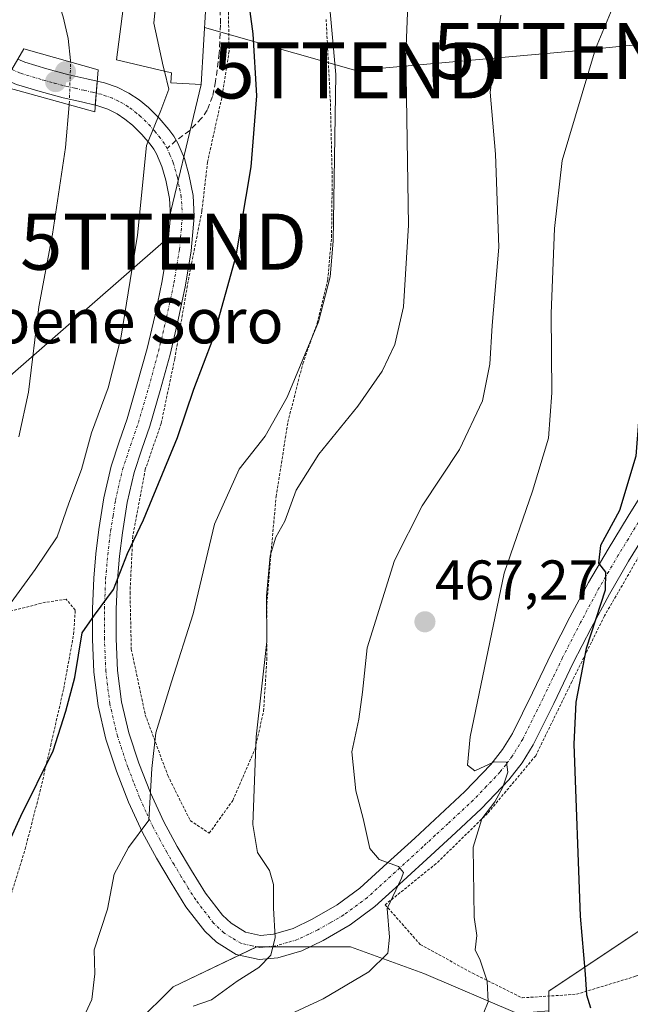
# Model space of a CAD drawing. Units: metres. Extents: x 583093 to 586488, y 4770579 to 4772934.
# Drawn here: x 586247 to 586355, y 4770830 to 4771006 of the extents above; entities that cross this region are included whole.
import ezdxf
from ezdxf.enums import TextEntityAlignment as Align

# ---------------------------------------------------------------- set-up
doc = ezdxf.new("R2010")
doc.units = ezdxf.units.M
doc.header["$MEASUREMENT"] = 0
for name, pattern in [('TRAZO_Y_PUNTO', [1, 0.5, -0.25, 0, -0.25]), ('TRAZOS', [0.75, 0.5, -0.25]), ('TRAZOSX2', [1.5, 1, -0.5])]:
    doc.linetypes.add(name, pattern=pattern)
doc.layers.get('0').update_dxf_attribs({"lineweight": 5})
for name, color, linetype, lineweight in [('Alambrada', 19, 'TRAZOS', 0), ('Arbolado forestal', 92, 'TRAZOS', 0), ('Arbolado forestal CxS', 92, 'Continuous', 0), ('Carátula', 7, 'Continuous', 5), ('Corriente natural lineal', 142, 'Continuous', 13), ('Corriente natural lineal oculto', 19, 'TRAZO_Y_PUNTO', 13), ('Curva de nivel maestra', 36, 'Continuous', 30), ('Curva de nivel normal', 36, 'Continuous', 0), ('Edificación', 1, 'Continuous', 13), ('Edificación Cxs', 1, 'Continuous', 13), ('Matorral', 135, 'Continuous', 0), ('Matorral CxS', 135, 'Continuous', 0), ('Pista pavimentada', 135, 'Continuous', 13), ('Pista pavimentada Cxs', 135, 'Continuous', 0), ('Pista pavimentada eje', 135, 'TRAZO_Y_PUNTO', 0), ('Prado', 92, 'Continuous', 0), ('Prado CxS', 92, 'Continuous', 0), ('Puente', 1, 'Continuous', 0), ('Puente Cxs', 1, 'Continuous', 13), ('Punto de cota en construcción elevada', 7, 'Continuous', 0), ('Punto de cota en terreno', 7, 'Continuous', 0), ('Rótulo de punto de cota en terreno', 19, 'Continuous', 0), ('Senda', 19, 'TRAZOSX2', 0), ('Tendido', 6, 'Continuous', 0), ('Texto cartográfico', 19, 'Continuous', 0), ('Torre de tendido puntual', 7, 'Continuous', 0)]:
    doc.layers.add(name, color=color, linetype=linetype, lineweight=lineweight)
doc.styles.add('Arial', font='txt', dxfattribs={"height": 0.2})

# ---------------------------------------------------------------- blocks, each defined once
blk = doc.blocks.new('*U150')
at = {"layer": 'Prado CxS', "color": 92, "linetype": 'Continuous', "lineweight": 0}
for points in [[(586476.07, 4771285.74, 467.33), (586480, 4770976.44, 498.51), (586465.62, 4770949.16, 500.98), (586452.68, 4770925.28, 501.8), (586437.76, 4770886.48, 501.16), (586432.74, 4770870.76, 500.59), (586432.62, 4770871.22, 500.53), (586413.4, 4770871.22, 494.18), (586412.64, 4770870.39, 493.93), (586398.6, 4770854.94, 489.55), (586363.11, 4770847.55, 478.87), (586340.92, 4770832.75, 473.23), (586340.92, 4770829.23, 473.02)], [(586335.38, 4770828.73, 471.54), (586318.68, 4770835.89, 466.78), (586305.55, 4770840.66, 463.06), (586288.85, 4770840.66, 459.32), (586273.93, 4770833.5, 457.81), (586267.37, 4770826.94, 458.51)]]:
    blk.add_polyline3d(points, dxfattribs=at)
blk = doc.blocks.new('*U177')
at = {"layer": 'Curva de nivel normal', "color": 36, "linetype": 'Continuous', "lineweight": 0}
blk.add_polyline3d([(586353.7, 4771011.52, 470), (586349.3, 4771000.77, 470), (586343.3, 4770980.85, 470), (586341.94, 4770968.73, 470), (586341.38, 4770953.56, 470), (586341.49, 4770939.4, 470), (586340.86, 4770931.3, 470), (586338.06, 4770921.85, 470), (586332.96, 4770907.27, 470), (586326.89, 4770878.08, 470), (586326.47, 4770873, 470), (586327.76, 4770872.02, 470), (586331.2, 4770873.61, 470), (586333.39, 4770873.53, 470), (586333.63, 4770871.79, 470), (586332.75, 4770869.08, 470), (586331.32, 4770866.51, 470), (586329.02, 4770863.47, 470), (586327.44, 4770858.41, 470), (586327.61, 4770845.92, 470), (586328.08, 4770842.64, 470), (586327.83, 4770840.07, 470), (586328.7, 4770838.23, 470), (586329.96, 4770834.49, 470), (586330.1, 4770830.82, 470), (586329.34, 4770828.91, 470)], dxfattribs=at)
blk = doc.blocks.new('*U201')
at = {"layer": 'Curva de nivel maestra', "color": 36, "linetype": 'Continuous', "lineweight": 30}
blk.add_polyline3d([(586376.57, 4771006.06, 475), (586373.02, 4771001.63, 475), (586368.58, 4770995.78, 475), (586364.9, 4770989.4, 475), (586361.6, 4770981.17, 475), (586359.09, 4770971.59, 475), (586358.73, 4770964.58, 475), (586357.66, 4770954.51, 475), (586357.41, 4770940.38, 475), (586356.46, 4770928.09, 475), (586353.54, 4770918.4, 475), (586350.17, 4770912.17, 475), (586349.83, 4770909.02, 475), (586351.07, 4770907.43, 475), (586350.97, 4770904.2, 475), (586347.6, 4770893.8, 475), (586345.74, 4770884.28, 475), (586345.39, 4770876.76, 475), (586346.55, 4770846.09, 475), (586347.45, 4770835.76, 475), (586347.64, 4770832.1, 475), (586348.35, 4770829.77, 475)], dxfattribs=at)
blk = doc.blocks.new('5PATER')
at = {"layer": 'Carátula', "linetype": 'Continuous', "lineweight": 5}
h = blk.add_hatch(color=250, dxfattribs=at)
edge = h.paths.add_edge_path()
edge.add_ellipse((0, 0.01), major_axis=(-1.33, -1.34), ratio=0.999422, start_angle=0, end_angle=360)
blk = doc.blocks.new('5TTEND')
blk.add_text('5TTEND', height=10).set_placement((0, 0), align=Align.MIDDLE_CENTER)
blk = doc.blocks.new('5PANOT')
at = {"layer": 'Carátula', "linetype": 'Continuous', "lineweight": 5}
h = blk.add_hatch(color=1, dxfattribs=at)
edge = h.paths.add_edge_path()
edge.add_arc((0, 0), 1.89, 270.0012, 630.0012)

msp = doc.modelspace()

# ---------------------------------------------------------------- linework, layer by layer
at = {"layer": 'Alambrada', "color": 19, "linetype": 'TRAZOS', "lineweight": 0}
for points in [[(586283.8, 4771007.27, 449.7), (586283.92, 4771000.31, 448.86), (586282.6, 4770991.97, 448.22), (586280.07, 4770980.56, 455.54), (586279.07, 4770971.8, 448.68), (586276.74, 4770960, 448.85), (586274.23, 4770945.49, 454.48), (586271.8, 4770933.92, 448.98), (586268.98, 4770925.8, 451.11), (586266.74, 4770913.86, 468.62), (586266.25, 4770903.86, 455.99), (586266.48, 4770893.69, 471.12), (586268.96, 4770882.02, 471.16), (586272.99, 4770871.17, 475.6), (586276.98, 4770863.15, 479.55), (586280.39, 4770860.89, 477.83), (586284.57, 4770866.72, 466.65), (586288.55, 4770875.94, 460.48), (586290.08, 4770882.67, 460.92), (586290.64, 4770891.83, 460.23), (586290.64, 4770901.79, 461.52), (586291.39, 4770910.9, 460.94), (586292.31, 4770920.91, 458.93), (586294.4, 4770934.18, 457.58), (586297.06, 4770944.6, 455.85), (586299.62, 4770951.82, 455.36), (586301.51, 4770959.59, 455.22), (586302.19, 4770967.18, 455.38), (586302.32, 4770977.73, 455.06), (586301.98, 4770991.3, 455.1), (586301.23, 4771005.97, 454.78)], [(586410.73, 4770962.3, 492.28), (586407.63, 4770961.74, 490.76), (586400.16, 4770961.44, 486.54), (586393.12, 4770959.18, 485.85), (586384.94, 4770953.15, 485.25), (586379.39, 4770945.94, 484.03), (586372.55, 4770935.28, 480.37), (586366.08, 4770924.41, 482.9), (586358.57, 4770912.93, 477.78), (586350.87, 4770899.63, 476.35), (586345.05, 4770887.9, 475.25), (586338.6, 4770874.7, 475.36), (586330.01, 4770864.42, 474.61), (586320.85, 4770855.47, 469.86), (586311.75, 4770848.14, 466.18), (586318.01, 4770841.06, 466.91), (586327.38, 4770835.91, 470.8), (586336.19, 4770831.54, 472.86), (586345.89, 4770832.18, 475.01), (586356.42, 4770835.38, 480.55), (586363.32, 4770838.36, 481.28)], [(586244.84, 4770849.31, 478.26), (586247.55, 4770858.05, 477.51), (586250.17, 4770868.23, 478), (586252.1, 4770876.51, 473.52), (586254.42, 4770886.68, 463.58), (586256.19, 4770896.34, 465.35), (586256.48, 4770900.67, 458.38), (586254.88, 4770902.61, 460.54), (586251.16, 4770902.06, 460.83), (586244.21, 4770900.34, 457.42)]]:
    msp.add_polyline3d(points, dxfattribs=at)
at = {"layer": 'Arbolado forestal', "color": 92, "linetype": 'TRAZOS', "lineweight": 0}
msp.add_polyline3d([(586432.74, 4770870.76, 500.59), (586432.62, 4770871.22, 500.53), (586413.39, 4770871.22, 494.18), (586412.64, 4770870.39, 493.93), (586398.6, 4770854.94, 489.54), (586367.03, 4770848.37, 480.16), (586363.1, 4770847.55, 478.87), (586340.92, 4770832.75, 473.23), (586340.92, 4770831.85, 473.18), (586340.92, 4770829.23, 473.02)], dxfattribs=at)
at = {"layer": 'Arbolado forestal CxS', "color": 92, "linetype": 'Continuous', "lineweight": 0}
msp.add_polyline3d([(586283.41, 4770723.3, 497.96), (586270.31, 4770741.89, 486.54), (586265.55, 4770749.81, 481.77), (586300.22, 4770779.34, 485.58), (586369.02, 4770797.24, 486.66), (586367.54, 4770809.08, 483.94), (586340.92, 4770823.87, 473.45), (586340.92, 4770829.23, 473.02), (586340.92, 4770832.75, 473.23), (586363.11, 4770847.55, 478.87), (586398.6, 4770854.94, 489.55), (586412.64, 4770870.39, 493.93), (586413.39, 4770871.22, 494.18), (586432.62, 4770871.22, 500.53), (586432.74, 4770870.76, 500.59), (586435.58, 4770859.38, 502.37), (586426.71, 4770828.31, 503.59), (586410.44, 4770783.93, 501.54), (586398.6, 4770769.13, 500.66), (586407.48, 4770730.66, 522.81), (586410.31, 4770725.29, 525.87), (586435.58, 4770677.4, 550.6)], dxfattribs=at)
at = {"layer": 'Corriente natural lineal', "color": 142, "linetype": 'Continuous', "lineweight": 13}
for points in [[(586255.65, 4770998.4, 440.74), (586255.66, 4770998.67, 440.72), (586255.24, 4771002.58, 440.8), (586254.31, 4771006.47, 440.77), (586253.34, 4771009.67, 440.62), (586249.04, 4771030.59, 440.6), (586245.96, 4771042.06, 439.91), (586241.31, 4771058.19, 439.51), (586239.85, 4771062.49, 439.31), (586238.7, 4771065.19, 439.43), (586238.02, 4771066.76, 439.49), (586237.16, 4771068.22, 439.43), (586230.37, 4771076.95, 439.04), (586222.3, 4771086.4, 439.2), (586219.43, 4771090.3, 439.37), (586218.18, 4771092.48, 439.43), (586217.15, 4771094.79, 439.3), (586215.92, 4771098.09, 439.28)], [(586246.4, 4770931.59, 441.78), (586248.17, 4770939.51, 441.87), (586249.99, 4770954.73, 441.47), (586252.43, 4770967.71, 441.7), (586254.72, 4770983.17, 441.14), (586255.4, 4770990.76, 441.57)]]:
    msp.add_polyline3d(points, dxfattribs=at)
at = {"layer": 'Corriente natural lineal oculto', "color": 19, "linetype": 'TRAZO_Y_PUNTO', "lineweight": 13}
msp.add_polyline3d([(586255.4, 4770990.76, 441.57), (586255.42, 4770990.93, 441.58), (586255.65, 4770998.4, 440.74)], dxfattribs=at)
at = {"layer": 'Curva de nivel maestra', "color": 36, "linetype": 'Continuous', "lineweight": 30}
msp.add_polyline3d([(586241.16, 4770851.76, 450), (586246.76, 4770863.92, 450), (586252.56, 4770875.56, 450), (586254.8, 4770882.64, 450), (586256.41, 4770888.68, 450), (586257.74, 4770896.61, 450), (586259.91, 4770899.76, 450), (586263.31, 4770904.33, 450), (586265.82, 4770910.76, 450), (586268.68, 4770916.76, 450), (586274.69, 4770931.42, 450), (586277.64, 4770940.08, 450), (586281.1, 4770949.08, 450), (586285.2, 4770963.84, 450), (586287.83, 4770979.68, 450), (586288.84, 4770992.36, 450), (586288.22, 4771003.4, 450), (586285.88, 4771020.72, 450)], dxfattribs=at)
at = {"layer": 'Curva de nivel normal', "color": 36, "linetype": 'Continuous', "lineweight": 0}
for points in [[(586316.7, 4771031.28, 460), (586315.42, 4770999.66, 460), (586315.9, 4770969.31, 460), (586315.04, 4770954.75, 460), (586313.46, 4770948.04, 460), (586311.24, 4770943.26, 460), (586306.88, 4770937.04, 460), (586299.9, 4770928.5, 460), (586295.86, 4770922.05, 460), (586293.86, 4770916.5, 460), (586292.26, 4770913.7, 460), (586291.22, 4770910.32, 460), (586290.62, 4770903.14, 460), (586290.68, 4770895.08, 460), (586288.77, 4770878.06, 460), (586288.13, 4770862.43, 460), (586288.99, 4770857.44, 460), (586291.14, 4770854.22, 460), (586291.86, 4770851.72, 460), (586291.82, 4770847.54, 460), (586292.11, 4770842.32, 460), (586291.37, 4770839.14, 460), (586289.24, 4770836.92, 460), (586285.38, 4770834.52, 460), (586280.8, 4770831.18, 460), (586277.54, 4770830.06, 460)], [(586272.7, 4771016.36, 445), (586272.67, 4771015.84, 445), (586271.03, 4771010.86, 445), (586270.47, 4771005.31, 445), (586272.16, 4770997.64, 445), (586272.38, 4770996.78, 445)], [(586301.59, 4771011.39, 455), (586302.93, 4770996.16, 455), (586302.46, 4770966.44, 455), (586301.92, 4770960.07, 455), (586299.85, 4770952.07, 455), (586294.3, 4770938.64, 455), (586290.38, 4770931.66, 455), (586285.72, 4770925.82, 455), (586281.34, 4770916, 455), (586277.5, 4770899.98, 455), (586273.63, 4770887.9, 455), (586270.88, 4770878.76, 455), (586270.15, 4770872.43, 455), (586269.58, 4770863.24, 455), (586265.98, 4770858.33, 455), (586263.44, 4770853.57, 455), (586262.23, 4770847.34, 455), (586259.88, 4770840.09, 455), (586260, 4770835.8, 455), (586259.43, 4770831.24, 455), (586255.58, 4770822.89, 455), (586252.44, 4770818.24, 455), (586247.56, 4770815.3, 455), (586232.71, 4770808.04, 455)], [(586332.41, 4771006.77, 465), (586330.49, 4770993.01, 465), (586331.46, 4770981.97, 465), (586332.02, 4770965.39, 465), (586330.82, 4770951.41, 465), (586330.4, 4770944.54, 465), (586329.11, 4770937.98, 465), (586325.03, 4770929.32, 465), (586318.33, 4770919.29, 465), (586313.44, 4770909.52, 465), (586308.54, 4770893.95, 465), (586307.7, 4770886.01, 465), (586307.04, 4770881.22, 465), (586305.84, 4770875.38, 465), (586306.52, 4770868.47, 465), (586307.81, 4770863.52, 465), (586309, 4770858.19, 465), (586310.68, 4770856.2, 465), (586314.11, 4770854.96, 465), (586315.01, 4770853.89, 465), (586314.69, 4770852.88, 465), (586312.13, 4770847.44, 465), (586312.53, 4770842.35, 465), (586312.22, 4770839.53, 465), (586308.87, 4770836.18, 465), (586300.67, 4770831.34, 465), (586287.02, 4770824.98, 465)], [(586272.38, 4770996.78, 445), (586273.19, 4770993.54, 445), (586271.76, 4770989.75, 445), (586269.16, 4770983.5, 445), (586267.56, 4770967.54, 445), (586264.63, 4770949.13, 445), (586262.36, 4770940.3, 445), (586259.4, 4770932.28, 445), (586257.57, 4770925.76, 445), (586255.32, 4770919.76, 445), (586253.28, 4770913.76, 445), (586249.35, 4770907.9, 445), (586245.06, 4770902.01, 445)]]:
    msp.add_polyline3d(points, dxfattribs=at)
at = {"layer": 'Edificación', "color": 1, "linetype": 'Continuous', "lineweight": 13}
msp.add_polyline3d([(586280.16, 4771015.47, 451.03), (586278.96, 4770994.36, 451.2), (586273.53, 4770994.67, 450.75), (586273.64, 4770996.49, 451.13), (586263.82, 4770998.77, 448.83), (586265.64, 4771012.57, 447)], dxfattribs=at)
at = {"layer": 'Edificación Cxs', "color": 1, "linetype": 'Continuous', "lineweight": 13}
msp.add_polyline3d([(586280.16, 4771015.47, 451.03), (586278.96, 4770994.36, 451.2), (586273.53, 4770994.67, 450.75), (586273.64, 4770996.49, 451.13), (586263.82, 4770998.77, 448.83), (586265.64, 4771012.57, 447), (586269.82, 4771012.09, 452.92), (586270.37, 4771016.64, 450.97), (586278.82, 4771015.63, 451.21), (586280.16, 4771015.47, 451.03)], close=True, dxfattribs=at)
at = {"layer": 'Matorral', "color": 135, "linetype": 'Continuous', "lineweight": 0}
msp.add_polyline3d([(586340.92, 4770829.23, 473.02), (586335.38, 4770828.73, 471.54), (586318.68, 4770835.89, 466.78), (586305.55, 4770840.66, 463.06), (586298.39, 4770840.66, 461.28), (586290.9, 4770840.66, 459.67), (586288.85, 4770840.66, 459.32), (586288.81, 4770840.64, 459.31), (586285.7, 4770839.15, 458.86), (586273.93, 4770833.5, 457.81), (586267.37, 4770826.94, 458.51), (586264.98, 4770814.41, 459.85), (586265.58, 4770803.67, 462.63), (586264.45, 4770800.53, 462.9), (586260.21, 4770788.76, 464.95), (586255.45, 4770783.66, 465.51), (586251.85, 4770779.81, 466.06), (586249.79, 4770776.08, 466.88)], dxfattribs=at)
at = {"layer": 'Matorral CxS', "color": 135, "linetype": 'Continuous', "lineweight": 0}
msp.add_polyline3d([(586340.92, 4770829.23, 473.02), (586340.92, 4770823.87, 473.45), (586367.54, 4770809.08, 483.94), (586369.02, 4770797.24, 486.66), (586300.22, 4770779.34, 485.58), (586265.55, 4770749.81, 481.77), (586249.79, 4770776.08, 466.88), (586251.85, 4770779.81, 466.06), (586260.21, 4770788.76, 464.95), (586265.58, 4770803.67, 462.63), (586264.98, 4770814.41, 459.85), (586267.37, 4770826.94, 458.51), (586273.93, 4770833.5, 457.81), (586288.85, 4770840.66, 459.32), (586305.55, 4770840.66, 463.06), (586318.68, 4770835.89, 466.78), (586335.38, 4770828.73, 471.54), (586340.92, 4770829.23, 473.02)], close=True, dxfattribs=at)
at = {"layer": 'Pista pavimentada', "color": 135, "linetype": 'Continuous', "lineweight": 13}
for points in [[(586246.24, 4770998.9, 443.8), (586247.48, 4770998.37, 443.2), (586251.39, 4770997.18, 441.05), (586255.32, 4770996.13, 441.19), (586258.52, 4770995.41, 442.36), (586260.39, 4770994.98, 443.44)], [(586260.05, 4770990.7, 443.3), (586257.57, 4770991.27, 442.14), (586254.31, 4770992.01, 441.62), (586250.22, 4770993.11, 442.11), (586246.02, 4770994.38, 443.4), (586244.09, 4770995.21, 443.39)], [(586260.05, 4770990.7, 443.3), (586260.22, 4770992.84, 443.64), (586260.39, 4770994.98, 443.44)], [(586260.05, 4770990.7, 443.3), (586260.22, 4770992.84, 443.64), (586260.39, 4770994.98, 443.44)], [(586260.39, 4770994.98, 443.44), (586261.71, 4770994.67, 444.12), (586263.94, 4770993.9, 444.44), (586266.06, 4770992.83, 444.58), (586267.88, 4770991.64, 444.69), (586269.55, 4770990.26, 444.81), (586271.44, 4770988.38, 444.95), (586273.18, 4770986.37, 445.22), (586274.04, 4770985.19, 445.39), (586274.78, 4770983.94, 445.57), (586275.94, 4770981.2, 445.9), (586276.76, 4770978.32, 446.3), (586277.5, 4770974.57, 446.9), (586277.71, 4770970.82, 447.21), (586277.17, 4770964.7, 447.56), (586276.16, 4770958.59, 447.55), (586274.85, 4770952.4, 447.95), (586273.39, 4770946.27, 448.03), (586271.63, 4770939.85, 447.76), (586269.77, 4770933.47, 448.03), (586268.35, 4770929.34, 448.28), (586266.96, 4770925.18, 448.36), (586265.74, 4770919.86, 448.64), (586264.89, 4770914.46, 449.43), (586264.38, 4770910.28, 449.82), (586264.01, 4770906.1, 450.1), (586263.8, 4770900.83, 450.58), (586263.8, 4770895.57, 451.13), (586264.04, 4770889.93, 451.77), (586264.73, 4770884.34, 452.71), (586266.04, 4770878.79, 453.85), (586267.85, 4770873.38, 454.16), (586269.91, 4770868.07, 454.85), (586272.25, 4770862.91, 455.61), (586274.64, 4770858.54, 456.19), (586277.2, 4770854.24, 456.52), (586279.71, 4770850.2, 457.13), (586282.73, 4770846.29, 457.9), (586284.26, 4770844.83, 458.29), (586286.82, 4770843.25, 458.82), (586289.53, 4770842.66, 459.34), (586291.83, 4770842.88, 459.76), (586295.36, 4770843.92, 460.5), (586298.75, 4770845.54, 461.31), (586303.19, 4770848.1, 462.43), (586307.24, 4770851.09, 463.45), (586312.13, 4770855.53, 464.86), (586317.02, 4770860.02, 466.05), (586321.5, 4770864.14, 467.5), (586325.98, 4770868.3, 468.69), (586330.62, 4770873.15, 469.76), (586332.67, 4770875.82, 470.47), (586334.44, 4770878.69, 470.79), (586338.01, 4770885.9, 471.67), (586341.5, 4770893.14, 472.73), (586344.72, 4770899.42, 473.21), (586348.04, 4770905.62, 474.28), (586351.52, 4770911.54, 475.13), (586355.1, 4770917.42, 475.64), (586359.05, 4770923.74, 476.14)], [(586358.71, 4770915.19, 476.9), (586355.16, 4770909.37, 476.57), (586351.74, 4770903.54, 475.14), (586348.48, 4770897.45, 474.52), (586345.3, 4770891.25, 473.88), (586341.83, 4770884.04, 472.46), (586338.16, 4770876.63, 471.83), (586336.17, 4770873.41, 470.88), (586333.84, 4770870.39, 470.57), (586328.96, 4770865.28, 469.34), (586324.38, 4770861.03, 467.87), (586319.89, 4770856.89, 466.43), (586314.99, 4770852.4, 465.13), (586309.94, 4770847.8, 464), (586305.52, 4770844.54, 462.89), (586300.72, 4770841.78, 461.73), (586296.89, 4770839.94, 460.94), (586292.64, 4770838.7, 460.07), (586289.27, 4770838.37, 459.53), (586285.21, 4770839.26, 458.77), (586281.65, 4770841.45, 458.05), (586279.57, 4770843.44, 457.75), (586276.22, 4770847.78, 457.07), (586273.57, 4770852.03, 456.41), (586270.95, 4770856.44, 455.68), (586268.45, 4770861.02, 454.97), (586265.99, 4770866.43, 453.88), (586263.86, 4770871.94, 453.3), (586261.96, 4770877.63, 452.31), (586260.55, 4770883.59, 451.32), (586259.81, 4770889.58, 450.4), (586259.56, 4770895.48, 450), (586259.56, 4770900.92, 449.69), (586259.78, 4770906.36, 449.24), (586260.16, 4770910.73, 448.87), (586260.69, 4770915.05, 448.55), (586261.57, 4770920.67, 447.85), (586262.87, 4770926.33, 446.78), (586264.33, 4770930.7, 446.88), (586265.73, 4770934.76, 446.94), (586267.55, 4770941.01, 446.46), (586269.28, 4770947.32, 446.51), (586270.71, 4770953.33, 446.74), (586271.99, 4770959.38, 446.54), (586272.96, 4770965.24, 446.54), (586273.46, 4770970.88, 446.21), (586273.28, 4770974.04, 446.16), (586272.64, 4770977.33, 445.91), (586271.94, 4770979.79, 445.67), (586270.98, 4770982.02, 445.32), (586270.5, 4770982.86, 445.15), (586269.86, 4770983.72, 444.97), (586268.34, 4770985.48, 444.72), (586266.7, 4770987.11, 444.61), (586265.35, 4770988.22, 444.44), (586263.94, 4770989.15, 444.21), (586262.28, 4770989.98, 444.01), (586260.53, 4770990.59, 443.52), (586260.05, 4770990.7, 443.3)]]:
    msp.add_polyline3d(points, dxfattribs=at)
at = {"layer": 'Pista pavimentada Cxs', "color": 135, "linetype": 'Continuous', "lineweight": 0}
msp.add_polyline3d([(586260.39, 4770994.98, 443.44), (586260.22, 4770992.84, 443.64), (586260.05, 4770990.7, 443.3), (586257.57, 4770991.27, 442.14), (586254.31, 4770992.01, 441.62), (586250.22, 4770993.11, 442.11), (586246.02, 4770994.38, 443.4), (586244.09, 4770995.21, 443.39), (586246.24, 4770998.9, 443.8), (586247.48, 4770998.37, 443.2), (586251.39, 4770997.18, 441.05), (586255.32, 4770996.13, 441.19), (586258.52, 4770995.41, 442.36), (586260.39, 4770994.98, 443.44)], close=True, dxfattribs=at)
msp.add_polyline3d([(586358.71, 4770915.19, 476.9), (586355.16, 4770909.37, 476.57), (586351.74, 4770903.54, 475.14), (586348.48, 4770897.45, 474.52), (586345.3, 4770891.25, 473.88), (586341.83, 4770884.04, 472.46), (586338.16, 4770876.63, 471.83), (586336.17, 4770873.41, 470.88), (586333.84, 4770870.39, 470.57), (586328.96, 4770865.28, 469.34), (586324.38, 4770861.03, 467.87), (586319.89, 4770856.89, 466.43), (586314.99, 4770852.4, 465.13), (586309.94, 4770847.8, 464), (586305.52, 4770844.54, 462.89), (586300.72, 4770841.78, 461.73), (586296.89, 4770839.94, 460.94), (586292.64, 4770838.7, 460.07), (586289.27, 4770838.37, 459.53), (586285.21, 4770839.26, 458.77), (586281.65, 4770841.45, 458.05), (586279.57, 4770843.44, 457.75), (586276.22, 4770847.78, 457.07), (586273.57, 4770852.03, 456.41), (586270.95, 4770856.44, 455.68), (586268.45, 4770861.02, 454.97), (586265.99, 4770866.43, 453.88), (586263.86, 4770871.94, 453.3), (586261.96, 4770877.63, 452.31), (586260.55, 4770883.59, 451.32), (586259.81, 4770889.58, 450.4), (586259.56, 4770895.48, 450), (586259.56, 4770900.92, 449.69), (586259.78, 4770906.36, 449.24), (586260.16, 4770910.73, 448.87), (586260.69, 4770915.05, 448.55), (586261.57, 4770920.67, 447.85), (586262.87, 4770926.33, 446.78), (586264.33, 4770930.7, 446.88), (586265.73, 4770934.76, 446.94), (586267.55, 4770941.01, 446.46), (586269.28, 4770947.32, 446.51), (586270.71, 4770953.33, 446.74), (586271.99, 4770959.38, 446.54), (586272.96, 4770965.24, 446.54), (586273.46, 4770970.88, 446.21), (586273.28, 4770974.04, 446.16), (586272.64, 4770977.33, 445.91), (586271.94, 4770979.79, 445.67), (586270.98, 4770982.02, 445.32), (586270.5, 4770982.86, 445.15), (586269.86, 4770983.72, 444.97), (586268.34, 4770985.48, 444.72), (586266.7, 4770987.11, 444.61), (586265.35, 4770988.22, 444.44), (586263.94, 4770989.15, 444.21), (586262.28, 4770989.98, 444.01), (586260.53, 4770990.59, 443.52), (586260.05, 4770990.7, 443.3), (586260.22, 4770992.84, 443.64), (586260.39, 4770994.98, 443.44), (586261.71, 4770994.67, 444.12), (586263.94, 4770993.9, 444.44), (586266.06, 4770992.83, 444.58), (586267.88, 4770991.64, 444.69), (586269.55, 4770990.26, 444.81), (586271.44, 4770988.38, 444.95), (586273.18, 4770986.37, 445.22), (586274.04, 4770985.19, 445.39), (586274.78, 4770983.94, 445.57), (586275.94, 4770981.2, 445.9), (586276.76, 4770978.32, 446.3), (586277.5, 4770974.57, 446.9), (586277.71, 4770970.82, 447.21), (586277.17, 4770964.7, 447.56), (586276.16, 4770958.59, 447.55), (586274.85, 4770952.4, 447.95), (586273.39, 4770946.27, 448.03), (586271.63, 4770939.85, 447.76), (586269.77, 4770933.47, 448.03), (586268.35, 4770929.34, 448.28), (586266.96, 4770925.18, 448.36), (586265.74, 4770919.86, 448.64), (586264.89, 4770914.46, 449.43), (586264.38, 4770910.28, 449.82), (586264.01, 4770906.1, 450.1), (586263.8, 4770900.83, 450.58), (586263.8, 4770895.57, 451.13), (586264.04, 4770889.93, 451.77), (586264.73, 4770884.34, 452.71), (586266.04, 4770878.79, 453.85), (586267.85, 4770873.38, 454.16), (586269.91, 4770868.07, 454.85), (586272.25, 4770862.91, 455.61), (586274.64, 4770858.54, 456.19), (586277.2, 4770854.24, 456.52), (586279.71, 4770850.2, 457.13), (586282.73, 4770846.29, 457.9), (586284.26, 4770844.83, 458.29), (586286.82, 4770843.25, 458.82), (586289.53, 4770842.66, 459.34), (586291.83, 4770842.88, 459.76), (586295.36, 4770843.92, 460.5), (586298.75, 4770845.54, 461.31), (586303.19, 4770848.1, 462.43), (586307.24, 4770851.09, 463.45), (586312.13, 4770855.53, 464.86), (586317.02, 4770860.02, 466.05), (586321.5, 4770864.14, 467.5), (586325.98, 4770868.3, 468.69), (586330.62, 4770873.15, 469.76), (586332.67, 4770875.82, 470.47), (586334.44, 4770878.69, 470.79), (586338.01, 4770885.9, 471.67), (586341.5, 4770893.14, 472.73), (586344.72, 4770899.42, 473.21), (586348.04, 4770905.62, 474.28), (586351.52, 4770911.54, 475.13), (586355.1, 4770917.42, 475.64), (586359.05, 4770923.74, 476.14)], dxfattribs=at)
at = {"layer": 'Pista pavimentada eje', "color": 135, "linetype": 'TRAZO_Y_PUNTO', "lineweight": 0}
for points in [[(586245.16, 4770997.06, 443.76), (586246.75, 4770996.38, 443.5), (586248.85, 4770995.74, 442.5), (586250.81, 4770995.15, 441.7), (586252.77, 4770994.62, 441.51), (586254.82, 4770994.07, 441.6), (586256.45, 4770993.7, 441.65), (586258.05, 4770993.34, 442.52), (586259.53, 4770993, 443.29), (586260.22, 4770992.84, 443.64)], [(586272.88, 4770982.98, 445.48), (586272.39, 4770983.82, 445.37), (586271.68, 4770984.83, 445.23), (586270.65, 4770986.05, 445.02), (586269.89, 4770986.93, 444.91), (586268.13, 4770988.69, 444.78), (586267.45, 4770989.24, 444.73), (586266.62, 4770989.93, 444.67), (586265.91, 4770990.4, 444.58), (586265, 4770990.99, 444.46), (586264.17, 4770991.41, 444.39), (586263.11, 4770991.94, 444.33), (586262, 4770992.33, 444.28), (586261.12, 4770992.63, 444.09), (586260.22, 4770992.84, 443.64)], [(586356.91, 4770916.31, 476.34), (586355.13, 4770913.4, 475.79), (586353.34, 4770910.46, 475.73), (586351.63, 4770907.54, 475.07), (586349.89, 4770904.58, 474.72), (586346.6, 4770898.44, 473.56), (586343.4, 4770892.2, 473.15), (586341.66, 4770888.58, 472.21), (586339.92, 4770884.97, 471.97), (586336.3, 4770877.66, 470.66), (586334.42, 4770874.62, 470.53), (586333.26, 4770873.11, 470.21), (586332.23, 4770871.77, 469.86), (586329.79, 4770869.22, 469.14), (586327.47, 4770866.79, 468.73), (586322.94, 4770862.59, 467.44), (586320.7, 4770860.52, 466.63), (586318.46, 4770858.46, 465.86), (586316.01, 4770856.21, 465.36), (586313.56, 4770853.97, 464.69), (586311.12, 4770851.75, 464.21), (586308.59, 4770849.45, 463.61), (586304.36, 4770846.32, 462.59), (586301.96, 4770844.94, 461.98), (586299.74, 4770843.66, 461.38), (586298.04, 4770842.85, 461.07), (586296.13, 4770841.93, 460.7), (586294.36, 4770841.41, 460.34), (586292.24, 4770840.79, 459.92), (586291.09, 4770840.68, 459.7), (586289.4, 4770840.52, 459.42), (586288.05, 4770840.81, 459.17), (586286.02, 4770841.26, 458.8), (586284.24, 4770842.35, 458.44), (586282.96, 4770843.14, 458.2), (586281.15, 4770844.87, 457.78), (586277.97, 4770848.99, 457.1), (586276.64, 4770851.12, 456.71), (586275.39, 4770853.14, 456.38), (586274.11, 4770855.29, 456.2), (586272.8, 4770857.49, 455.84), (586271.6, 4770859.68, 455.44), (586270.35, 4770861.97, 455.18), (586269.12, 4770864.67, 454.79), (586267.95, 4770867.25, 454.27), (586266.89, 4770870.01, 453.8), (586265.86, 4770872.66, 453.6), (586264, 4770878.21, 453.05), (586262.64, 4770883.97, 451.88), (586261.93, 4770889.76, 450.98), (586261.68, 4770895.53, 450.4), (586261.68, 4770900.88, 449.93), (586261.9, 4770906.23, 449.57), (586262.09, 4770908.42, 449.47), (586262.27, 4770910.51, 449.38), (586262.79, 4770914.76, 449.12), (586263.22, 4770917.46, 448.82), (586263.66, 4770920.27, 448.28), (586264.92, 4770925.76, 447.64), (586266.34, 4770930.02, 447.83), (586267.75, 4770934.12, 447.57), (586269.59, 4770940.43, 447.14), (586271.34, 4770946.8, 447.36), (586272.78, 4770952.87, 447.36), (586274.08, 4770958.99, 447.04), (586275.07, 4770964.97, 447), (586275.59, 4770970.85, 446.54), (586275.39, 4770974.31, 446.35), (586275.02, 4770976.18, 446.19), (586274.7, 4770977.83, 446.05), (586273.94, 4770980.5, 445.78), (586273.36, 4770981.87, 445.62), (586272.88, 4770982.98, 445.48)]]:
    msp.add_polyline3d(points, dxfattribs=at)
at = {"layer": 'Prado', "color": 92, "linetype": 'Continuous', "lineweight": 0}
for points in [[(586432.74, 4770870.76, 500.59), (586432.62, 4770871.22, 500.53), (586413.39, 4770871.22, 494.18), (586412.64, 4770870.39, 493.93), (586398.6, 4770854.94, 489.54), (586367.03, 4770848.37, 480.16), (586363.1, 4770847.55, 478.87), (586340.92, 4770832.75, 473.23), (586340.92, 4770831.85, 473.18), (586340.92, 4770829.23, 473.02)], [(586340.92, 4770829.23, 473.02), (586335.38, 4770828.73, 471.54), (586318.68, 4770835.89, 466.78), (586305.55, 4770840.66, 463.06), (586298.39, 4770840.66, 461.28), (586290.9, 4770840.66, 459.67), (586288.85, 4770840.66, 459.32), (586288.81, 4770840.64, 459.31), (586285.7, 4770839.15, 458.86), (586273.93, 4770833.5, 457.81), (586267.37, 4770826.94, 458.51), (586264.98, 4770814.41, 459.85), (586265.58, 4770803.67, 462.63), (586264.45, 4770800.53, 462.9), (586260.21, 4770788.76, 464.95), (586255.45, 4770783.66, 465.51), (586251.85, 4770779.81, 466.06), (586249.79, 4770776.08, 466.88)]]:
    msp.add_polyline3d(points, dxfattribs=at)
at = {"layer": 'Puente', "color": 1, "linetype": 'Continuous', "lineweight": 0}
msp.add_polyline3d([(586260.55, 4770997.02, 444.9), (586259.95, 4770989.49, 456.06), (586243.44, 4770994.1, 446.9), (586247.31, 4771000.74, 444.61), (586260.55, 4770997.02, 444.9)], dxfattribs=at)
at = {"layer": 'Puente Cxs', "color": 1, "linetype": 'Continuous', "lineweight": 13}
msp.add_polyline3d([(586260.55, 4770997.02, 444.9), (586259.95, 4770989.49, 456.06), (586243.44, 4770994.1, 446.9), (586247.31, 4771000.74, 444.61), (586260.55, 4770997.02, 444.9)], close=True, dxfattribs=at)
at = {"layer": 'Senda', "color": 19, "linetype": 'TRAZOSX2', "lineweight": 0}
msp.add_polyline3d([(586282.26, 4771009.22, 447.65), (586282.4, 4771005.04, 447.49), (586282.17, 4770999.95, 446.65), (586281.5, 4770994.9, 445.61), (586280.98, 4770992.27, 445.5), (586280.03, 4770989.8, 445.53), (586279.02, 4770988.4, 445.51), (586276.9, 4770986.17, 445.58), (586274.49, 4770984.43, 445.5), (586272.88, 4770982.98, 445.48)], dxfattribs=at)
at = {"layer": 'Tendido', "color": 6, "linetype": 'Continuous', "lineweight": 0}
for points in [[(586279.54, 4771004.55, 446.73), (586306.54, 4770996.9, 457.26), (586345.82, 4771000.36, 469.15), (586384.83, 4771004.3, 475.98), (586424.45, 4771008.23, 481.1), (586462.5, 4771011.69, 489.34), (586463.3, 4770967.82, 497.13), (586462.64, 4770938.74, 502.02)], [(586278.96, 4770994.36, 445.39), (586272.23, 4770966.36, 446.24), (586205.23, 4770907.83, 446.49)]]:
    msp.add_polyline3d(points, dxfattribs=at)

# ---------------------------------------------------------------- block references
at = {"layer": 'Curva de nivel maestra', "color": 36, "linetype": 'Continuous', "lineweight": 30}
msp.add_blockref('*U201', (0, 0), dxfattribs=at)
at = {"layer": 'Curva de nivel normal', "color": 36, "linetype": 'Continuous', "lineweight": 0}
msp.add_blockref('*U177', (0, 0), dxfattribs=at)
at = {"layer": 'Prado CxS', "color": 92, "linetype": 'Continuous', "lineweight": 0}
msp.add_blockref('*U150', (0, 0), dxfattribs=at)
at = {"layer": 'Punto de cota en construcción elevada', "linetype": 'Continuous', "lineweight": 0}
msp.add_blockref('5PANOT', (586254.74, 4770996.65), dxfattribs=at)
at = {"layer": 'Punto de cota en terreno', "linetype": 'Continuous', "lineweight": 0}
for p in [(586252.98, 4770994.89, 444.27), (586318.85, 4770898.58, 467.27)]:
    msp.add_blockref('5PATER', p, dxfattribs=at)
at = {"layer": 'Torre de tendido puntual', "linetype": 'Continuous', "lineweight": 0}
for p in [(586345.82, 4771000.36, 469.22), (586306.54, 4770996.9, 456.02), (586272.23, 4770966.36, 446.38)]:
    msp.add_blockref('5TTEND', p, dxfattribs=at)

# ---------------------------------------------------------------- texts
at = {"layer": 'Rótulo de punto de cota en terreno', "color": 19, "linetype": 'Continuous', "lineweight": 0, "style": 'Arial'}
msp.add_text('467,27', height=7, dxfattribs=at).set_placement((586320.61, 4770900.34), align=Align.BOTTOM_LEFT)
at = {"layer": 'Texto cartográfico', "color": 19, "linetype": 'Continuous', "lineweight": 0, "style": 'Arial'}
msp.add_text('Pitoene Soro', height=8, dxfattribs=at).set_placement((586260.75, 4770952.23), align=Align.MIDDLE_CENTER)

doc.saveas('drawing.dxf')
